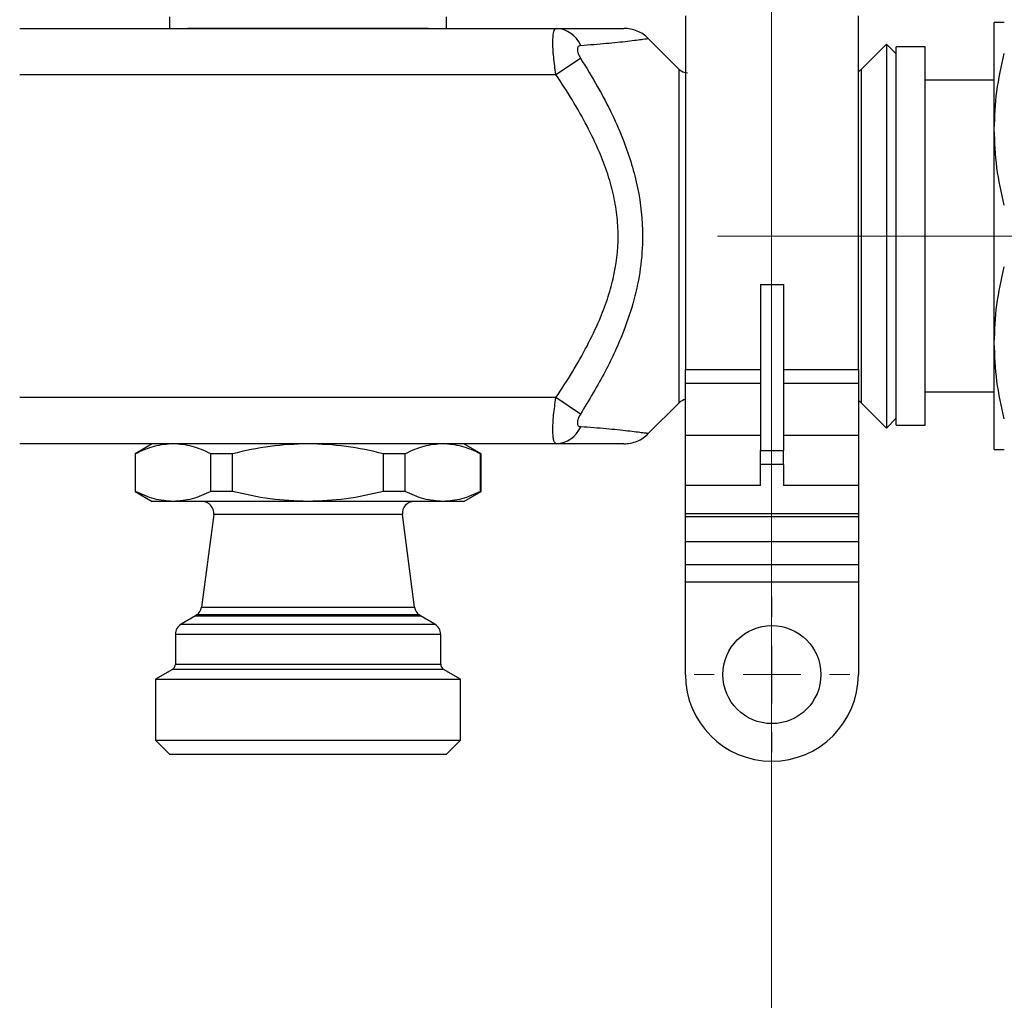
# Model space of a CAD drawing. Units: millimetres. Extents: x 50 to 2082, y 50 to 1435.
# Drawn here: x 1217 to 1430, y 301 to 514 of the extents above; entities that cross this region are included whole.
import ezdxf

# ---------------------------------------------------------------- set-up
doc = ezdxf.new("R2010")
doc.units = ezdxf.units.MM
doc.header["$LTSCALE"] = 5
doc.linetypes.add('CENTERX2', pattern=[20.32, 12.7, -2.54, 2.54, -2.54])
doc.styles.add('SLDTEXTSTYLE0', font='TXT', dxfattribs={"width": 0.75})
doc.dimstyles.new('SLDDIMSTYLE0', dxfattribs={"dimtxt": 17.5, "dimasz": 16.51, "dimexe": 0, "dimexo": 0.0625, "dimgap": 4.375, "dimtad": 1, "dimdec": 0, "dimlfac": 0.4, "dimrnd": 1e-09, "dimzin": 12, "dimdsep": 46, "dimtxsty": 'SLDTEXTSTYLE0', "dimsah": 1, "dimcen": 0.09, "dimadec": 0, "dimazin": 3, "dimtfac": 1, "dimtdec": 0, "dimtofl": 0, "dimtmove": 0, "dimatfit": 3, "dimfxl": 1, "dimfrac": 2, "dimtolj": 1, "dimtzin": 12, "dimarcsym": 0})

# ---------------------------------------------------------------- blocks, each defined once
blk = doc.blocks.new('_D_5')
at = {"color": 7, "linetype": 'Continuous', "lineweight": 0}
for p, q in [((929.56, 694.28), (929.56, 268.03)), ((1380, 694.28), (1380, 268.03)), ((929.56, 273.03), (1380, 273.03))]:
    blk.add_line(p, q, dxfattribs=at)
at = {"color": 7, "linetype": 'Continuous', "lineweight": 18}
for points in [[(929.56, 273.03), (946.07, 270.49), (946.07, 275.57)], [(1380, 273.03), (1363.49, 275.57), (1363.49, 270.49)]]:
    blk.add_solid(points, dxfattribs=at)
at = {"color": 7, "linetype": 'Continuous', "lineweight": 18, "insert": (1135.38, 295.59), "char_height": 17.5, "attachment_point": 1, "style": 'SLDTEXTSTYLE0'}
blk.add_mtext('180', dxfattribs=at)
blk = doc.blocks.new('SW_CENTERMARKSYMBOL_5')
at = {"color": 0, "linetype": 'Continuous', "lineweight": 18}
for p, q in [((0, 12.5), (0, 16.875)), ((0, 0), (0, 6.25)), ((-12.5, 0), (-16.875, 0)), ((0, 0), (-6.25, 0)), ((0, 0), (0, -6.25)), ((0, 0), (6.25, 0)), ((12.5, 0), (16.875, 0)), ((0, -12.5), (0, -16.875))]:
    blk.add_line(p, q, dxfattribs=at)

msp = doc.modelspace()

# ---------------------------------------------------------------- linework, layer by layer
at = {"color": 7, "linetype": 'Continuous', "lineweight": 25}
for p, q in [((1361.35, 514.53), (1361.35, 437.89)), ((1398.85, 437.89), (1398.85, 514.53)), ((1249.56, 514.28), (1249.56, 511.78)), ((1309.56, 511.78), (1309.56, 514.28)), ((1428.31, 489.91), (1428.31, 513.04)), ((1217.06, 511.78), (1333.36, 511.78)), ((1360.02, 502.89), (1353.32, 509.59)), ((1404.94, 508.39), (1399.45, 502.89)), ((1407.06, 506.27), (1404.94, 508.39)), ((1404.94, 508.39), (1404.94, 425.18)), ((1413.31, 507.78), (1407.06, 507.78)), ((1407.06, 425.79), (1407.06, 507.78)), ((1413.31, 425.79), (1413.31, 507.78)), ((1333.3, 501.78), (1338.61, 505.34)), ((1217.06, 501.78), (1333.3, 501.78)), ((1360.02, 466.78), (1360.02, 502.89)), ((1399.45, 502.89), (1399.45, 466.78)), ((1428.31, 500.53), (1413.31, 500.53)), ((1428.31, 443.66), (1428.31, 489.91)), ((1360.02, 430.68), (1360.02, 466.78)), ((1399.45, 466.78), (1399.45, 430.68)), ((1377.6, 456.31), (1382.6, 456.31)), ((1377.6, 456.31), (1377.6, 420.31)), ((1382.6, 456.31), (1382.6, 420.31)), ((1428.31, 420.54), (1428.31, 443.66)), ((1361.35, 437.89), (1377.6, 437.89)), ((1361.35, 434.86), (1361.35, 437.89)), ((1382.6, 437.89), (1398.85, 437.89)), ((1398.85, 437.89), (1398.85, 434.86)), ((1377.6, 434.86), (1361.35, 434.86)), ((1361.35, 423.59), (1361.35, 434.86)), ((1398.85, 434.86), (1382.6, 434.86)), ((1398.85, 434.86), (1398.85, 423.59)), ((1333.3, 431.78), (1217.06, 431.78)), ((1338.61, 428.23), (1333.3, 431.78)), ((1413.31, 433.03), (1428.31, 433.03)), ((1353.32, 423.98), (1360.02, 430.68)), ((1399.45, 430.68), (1404.94, 425.18)), ((1404.94, 425.18), (1407.06, 427.3)), ((1407.06, 425.79), (1413.31, 425.79)), ((1377.6, 423.59), (1361.35, 423.59)), ((1361.35, 412.76), (1361.35, 423.59)), ((1398.85, 423.59), (1382.6, 423.59)), ((1398.85, 423.59), (1398.85, 412.76)), ((1333.36, 421.78), (1217.06, 421.78)), ((1245.81, 421.78), (1242.06, 419.62)), ((1317.06, 419.62), (1313.31, 421.78)), ((1242.06, 419.63), (1242.06, 411.45)), ((1242.16, 411.45), (1242.16, 419.62)), ((1242.16, 419.62), (1242.16, 419.62)), ((1263.22, 419.62), (1258.51, 419.62)), ((1258.51, 411.45), (1258.51, 419.62)), ((1263.22, 411.45), (1263.22, 419.62)), ((1295.91, 411.45), (1295.91, 419.62)), ((1300.62, 419.62), (1295.91, 419.62)), ((1300.62, 411.45), (1300.62, 419.62)), ((1316.96, 411.45), (1316.96, 419.62)), ((1316.96, 419.62), (1316.96, 419.62)), ((1317.06, 411.45), (1317.06, 419.63)), ((1377.6, 420.31), (1382.6, 420.31)), ((1377.6, 417.27), (1377.6, 420.31)), ((1382.6, 417.27), (1382.6, 420.31)), ((1382.6, 417.27), (1377.6, 417.27)), ((1377.6, 412.76), (1377.6, 417.27)), ((1382.6, 417.27), (1382.6, 412.76)), ((1377.6, 412.76), (1361.35, 412.76)), ((1361.35, 406.7), (1361.35, 412.76)), ((1398.85, 412.76), (1382.6, 412.76)), ((1398.85, 412.76), (1398.85, 406.7)), ((1242.06, 411.45), (1245.81, 409.28)), ((1242.16, 411.45), (1242.06, 411.45)), ((1263.22, 411.45), (1258.51, 411.45)), ((1300.62, 411.45), (1295.91, 411.45)), ((1313.31, 409.28), (1317.06, 411.45)), ((1250.33, 409.28), (1245.81, 409.28)), ((1279.56, 409.28), (1250.33, 409.28)), ((1308.79, 409.28), (1279.56, 409.28)), ((1313.31, 409.28), (1308.79, 409.28)), ((1259.11, 406.46), (1256.47, 386.39)), ((1300.02, 406.46), (1259.11, 406.46)), ((1302.66, 386.39), (1300.02, 406.46)), ((1361.35, 406.7), (1398.85, 406.7)), ((1361.35, 406.03), (1361.35, 406.7)), ((1361.35, 406.03), (1398.85, 406.03)), ((1361.35, 400.53), (1361.35, 406.03)), ((1398.85, 406.7), (1398.85, 406.03)), ((1398.85, 406.03), (1398.85, 400.53)), ((1398.85, 400.53), (1361.35, 400.53)), ((1361.35, 395.53), (1361.35, 400.53)), ((1398.85, 400.53), (1398.85, 395.53)), ((1398.85, 395.53), (1361.35, 395.53)), ((1361.35, 391.78), (1361.35, 395.53)), ((1398.85, 395.53), (1398.85, 391.78)), ((1398.85, 391.78), (1361.35, 391.78)), ((1361.35, 371.78), (1361.35, 391.78)), ((1398.85, 391.78), (1398.85, 371.78)), ((1256.47, 386.39), (1279.56, 386.39)), ((1279.56, 386.39), (1302.66, 386.39)), ((1255.17, 384.48), (1252.06, 382.68)), ((1255.48, 384.7), (1255.17, 384.48)), ((1255.17, 384.48), (1303.95, 384.48)), ((1279.56, 384.7), (1255.48, 384.7)), ((1303.65, 384.7), (1279.56, 384.7)), ((1303.95, 384.48), (1303.65, 384.7)), ((1307.06, 382.68), (1303.95, 384.48)), ((1252.06, 382.68), (1307.06, 382.68)), ((1250.81, 380.52), (1250.81, 374.01)), ((1250.81, 380.52), (1308.31, 380.52)), ((1308.31, 374.01), (1308.31, 380.52)), ((1250.81, 374.01), (1279.56, 374.01)), ((1279.56, 374.01), (1308.31, 374.01)), ((1250.19, 372.92), (1246.51, 370.8)), ((1279.56, 372.92), (1250.19, 372.92)), ((1308.94, 372.92), (1279.56, 372.92)), ((1312.61, 370.8), (1308.94, 372.92)), ((1246.51, 370.8), (1246.51, 357.59)), ((1246.51, 370.8), (1312.61, 370.8)), ((1312.61, 357.59), (1312.61, 370.8)), ((1246.51, 357.59), (1249.56, 354.54)), ((1246.51, 357.59), (1312.61, 357.59)), ((1309.56, 354.54), (1312.61, 357.59)), ((1249.56, 354.54), (1309.56, 354.54))]:
    msp.add_line(p, q, dxfattribs=at)
at = {"color": 7, "linetype": 'CENTERX2', "lineweight": 18, "ltscale": 2.5}
msp.add_line((1368.31, 466.78), (1451.51, 466.78), dxfattribs=at)
at = {"color": 7, "linetype": 'Continuous', "lineweight": 25}
msp.add_circle((1380.1, 371.78), 10.62, dxfattribs=at)
for centre, radius, start, end in [((1333.09, 505.73), 6.06, 22.9753, 87.4087), ((1361.79, 504.66), 2.5, 225, 270), ((1397.68, 504.66), 2.5, 297.9209, 315), ((1361.79, 428.91), 2.5, 100.0837, 135), ((1397.68, 428.91), 2.5, 45, 62.0791), ((1333.09, 427.84), 6.06, 272.5913, 337.0247), ((1256.63, 406.79), 2.5, 352.5, 90), ((1302.5, 406.79), 2.5, 90, 187.5), ((1253.99, 386.71), 2.5, 306.5562, 352.5), ((1305.14, 386.71), 2.5, 187.5, 233.4438), ((1253.31, 380.52), 2.5, 120, 180), ((1305.81, 380.52), 2.5, 360, 60), ((1249.56, 374.01), 1.25, 300, 360), ((1309.56, 374.01), 1.25, 180, 240), ((1380.1, 371.78), 18.75, 180, 270), ((1380.1, 371.78), 18.75, 270, 0)]:
    msp.add_arc(centre, radius, start, end, dxfattribs=at)
for points, knots in [([(1430.48, 513.04), (1429.86, 513.04), (1428.62, 513.04), (1428.42, 513.04), (1428.31, 513.04)], [0, 0, 0, 0, 0.497204, 1, 1, 1, 1]), ([(1305.61, 511.78), (1305.52, 511.78), (1305.35, 511.78), (1303.9, 511.78), (1301.5, 511.78), (1298.11, 511.78), (1293.95, 511.78), (1289.28, 511.78), (1284.42, 511.78), (1279.56, 511.78), (1274.7, 511.78), (1269.85, 511.78), (1265.18, 511.78), (1261.02, 511.78), (1257.63, 511.78), (1255.23, 511.78), (1253.78, 511.78), (1253.6, 511.78), (1253.52, 511.78)], [0, 0, 0, 0, 0.058258, 0.120006, 0.18432, 0.25, 0.31568, 0.379994, 0.441742, 0.5, 0.558258, 0.620006, 0.68432, 0.75, 0.81568, 0.879994, 0.941742, 1, 1, 1, 1]), ([(1333.3, 501.78), (1333.11, 503.07), (1332.82, 505.03), (1332.66, 507.36), (1332.61, 508.91), (1332.67, 510.18), (1332.86, 511.44), (1333.16, 511.65), (1333.36, 511.78)], [0, 0, 0, 0, 0.245865, 0.374103, 0.500691, 0.626871, 0.75499, 1, 1, 1, 1]), ([(1333.36, 511.78), (1334.66, 511.78), (1337.21, 511.78), (1340.64, 511.78), (1343.41, 511.78), (1345.45, 511.78), (1347.42, 511.78), (1347.78, 511.78), (1348.02, 511.78)], [0, 0, 0, 0, 0.174479, 0.343788, 0.50736, 0.635969, 0.755654, 1, 1, 1, 1]), ([(1353.32, 509.59), (1352.96, 509.91), (1352.23, 510.57), (1350.91, 511.25), (1349.49, 511.7), (1348.51, 511.76), (1348.02, 511.78)], [0, 0, 0, 0, 0.247575, 0.5, 0.752425, 1, 1, 1, 1]), ([(1338.67, 508.1), (1338.56, 508.08), (1338.36, 508.05), (1338.13, 507.87), (1337.98, 507.61), (1337.92, 507.25), (1337.96, 506.82), (1338.09, 506.34), (1338.31, 505.84), (1338.51, 505.51), (1338.61, 505.34)], [0, 0, 0, 0, 0.130172, 0.254671, 0.379167, 0.500701, 0.622187, 0.746327, 0.870301, 1, 1, 1, 1]), ([(1338.67, 508.1), (1340.56, 508.25), (1344.37, 508.54), (1349.05, 509.03), (1352.59, 509.48), (1353.08, 509.55), (1353.32, 509.59)], [0, 0, 0, 0, 0.245201, 0.493218, 0.744974, 1, 1, 1, 1]), ([(1428.31, 489.91), (1428.41, 492.66), (1428.62, 498.2), (1429.86, 503.63), (1430.48, 506.37)], [0, 0, 0, 0, 0.4968996, 1, 1, 1, 1]), ([(1338.61, 505.34), (1339.87, 503.28), (1342.33, 499.3), (1345.48, 493.26), (1348.63, 486.05), (1351.32, 477.3), (1352.32, 467.95), (1351.74, 459.78), (1350.32, 452.92), (1347.82, 445.43), (1344, 437.1), (1340.46, 431.28), (1338.61, 428.23)], [0, 0, 0, 0, 0.087641, 0.169591, 0.246843, 0.372661, 0.499923, 0.584821, 0.668475, 0.753209, 0.870745, 1, 1, 1, 1]), ([(1333.3, 431.78), (1334.51, 433.63), (1336.89, 437.27), (1340.06, 442.87), (1342.6, 448.13), (1344.47, 453.02), (1346.19, 459.04), (1346.96, 465.21), (1346.58, 471.43), (1345.77, 476), (1344.47, 480.55), (1342.6, 485.43), (1340.06, 490.7), (1336.89, 496.3), (1334.51, 499.94), (1333.3, 501.78)], [0, 0, 0, 0, 0.087002, 0.171485, 0.253341, 0.317414, 0.377484, 0.499901, 0.560363, 0.622519, 0.682573, 0.746663, 0.828495, 0.912977, 1, 1, 1, 1]), ([(1430.48, 473.46), (1429.86, 476.16), (1428.62, 481.59), (1428.42, 487.13), (1428.31, 489.91)], [0, 0, 0, 0, 0.497204, 1, 1, 1, 1]), ([(1428.31, 443.66), (1428.41, 446.41), (1428.62, 451.95), (1429.86, 457.38), (1430.48, 460.12)], [0, 0, 0, 0, 0.4969, 1, 1, 1, 1]), ([(1430.48, 427.21), (1429.86, 429.91), (1428.62, 435.34), (1428.42, 440.88), (1428.31, 443.66)], [0, 0, 0, 0, 0.497204, 1, 1, 1, 1]), ([(1333.36, 421.78), (1333.16, 421.92), (1332.86, 422.13), (1332.67, 423.39), (1332.61, 424.66), (1332.66, 426.21), (1332.82, 428.54), (1333.11, 430.5), (1333.3, 431.78)], [0, 0, 0, 0, 0.2449509, 0.3731197, 0.4993114, 0.6258861, 0.7540716, 1, 1, 1, 1]), ([(1338.61, 428.23), (1338.51, 428.06), (1338.31, 427.73), (1338.09, 427.23), (1337.96, 426.75), (1337.92, 426.32), (1337.98, 425.96), (1338.13, 425.69), (1338.36, 425.52), (1338.56, 425.49), (1338.67, 425.47)], [0, 0, 0, 0, 0.1296742, 0.2537338, 0.3777624, 0.4992966, 0.6207815, 0.7453869, 0.8698032, 1, 1, 1, 1]), ([(1353.32, 423.98), (1353.32, 423.98), (1353.41, 423.97), (1353.08, 424.02), (1352.21, 424.14), (1350.76, 424.32), (1348.28, 424.62), (1344.36, 425.03), (1340.56, 425.32), (1338.67, 425.47)], [0, 0, 0, 0, 0.000006, 0.127916, 0.255273, 0.381711, 0.507106, 0.754955, 1, 1, 1, 1]), ([(1348.02, 421.78), (1348.51, 421.81), (1349.49, 421.87), (1350.91, 422.32), (1352.23, 423), (1352.96, 423.66), (1353.32, 423.98)], [0, 0, 0, 0, 0.247574, 0.499999, 0.752425, 1, 1, 1, 1]), ([(1250.34, 421.78), (1248.96, 421.68), (1246.2, 421.47), (1243.51, 420.24), (1242.16, 419.62)], [0, 0, 0, 0, 0.499562, 1, 1, 1, 1]), ([(1258.51, 419.62), (1257.16, 420.24), (1254.47, 421.47), (1251.71, 421.68), (1250.34, 421.78)], [0, 0, 0, 0, 0.5004385, 1, 1, 1, 1]), ([(1279.56, 421.78), (1276.81, 421.68), (1271.29, 421.47), (1265.91, 420.24), (1263.22, 419.62)], [0, 0, 0, 0, 0.499562, 1, 1, 1, 1]), ([(1295.91, 419.62), (1293.22, 420.24), (1287.84, 421.47), (1282.32, 421.68), (1279.56, 421.78)], [0, 0, 0, 0, 0.500438, 1, 1, 1, 1]), ([(1308.79, 421.78), (1307.41, 421.68), (1304.66, 421.47), (1301.97, 420.24), (1300.62, 419.62)], [0, 0, 0, 0, 0.499562, 1, 1, 1, 1]), ([(1316.96, 419.62), (1315.62, 420.24), (1312.93, 421.47), (1310.17, 421.68), (1308.79, 421.78)], [0, 0, 0, 0, 0.5004385, 1, 1, 1, 1]), ([(1348.02, 421.78), (1347.96, 421.78), (1347.84, 421.78), (1346.9, 421.78), (1345.46, 421.78), (1343.41, 421.78), (1340.64, 421.78), (1337.22, 421.78), (1334.66, 421.78), (1333.36, 421.78)], [0, 0, 0, 0, 0.120427, 0.244694, 0.364299, 0.49288, 0.656321, 0.825529, 1, 1, 1, 1]), ([(1428.31, 420.54), (1428.41, 420.54), (1428.62, 420.54), (1429.86, 420.54), (1430.48, 420.54)], [0, 0, 0, 0, 0.4969, 1, 1, 1, 1]), ([(1250.33, 409.28), (1248.96, 409.39), (1246.2, 409.6), (1243.51, 410.83), (1242.16, 411.45)], [0, 0, 0, 0, 0.499561, 1, 1, 1, 1]), ([(1258.51, 411.45), (1257.16, 410.83), (1254.47, 409.6), (1251.71, 409.39), (1250.33, 409.28)], [0, 0, 0, 0, 0.500439, 1, 1, 1, 1]), ([(1279.56, 409.28), (1276.81, 409.39), (1271.29, 409.6), (1265.91, 410.83), (1263.22, 411.45)], [0, 0, 0, 0, 0.499561, 1, 1, 1, 1]), ([(1295.91, 411.45), (1293.22, 410.83), (1287.84, 409.6), (1282.32, 409.39), (1279.56, 409.28)], [0, 0, 0, 0, 0.500439, 1, 1, 1, 1]), ([(1308.79, 409.28), (1307.41, 409.39), (1304.66, 409.6), (1301.97, 410.83), (1300.62, 411.45)], [0, 0, 0, 0, 0.4995614, 1, 1, 1, 1]), ([(1316.96, 411.45), (1315.62, 410.83), (1312.93, 409.6), (1310.17, 409.39), (1308.79, 409.28)], [0, 0, 0, 0, 0.500439, 1, 1, 1, 1])]:
    msp.add_open_spline(points, degree=3, knots=knots, dxfattribs=at)

# ---------------------------------------------------------------- block references
at = {"color": 7, "linetype": 'Continuous', "lineweight": 0}
msp.add_blockref('SW_CENTERMARKSYMBOL_5', (1380.1, 371.78), dxfattribs=at)

# ---------------------------------------------------------------- dimensions: what is measured, and where the dimension line sits
at = {"color": 7, "linetype": 'Continuous', "lineweight": 18}
dim = msp.add_linear_dim(base=(1380, 273.03), p1=(929.56, 699.28), p2=(1380, 699.28), dimstyle='SLDDIMSTYLE0', dxfattribs=at)
dim.commit()
dim.dimension.update_dxf_attribs({"geometry": '_D_5', "text_midpoint": (1154.78, 273.03), "dimtype": 160})

doc.saveas('drawing.dxf')
